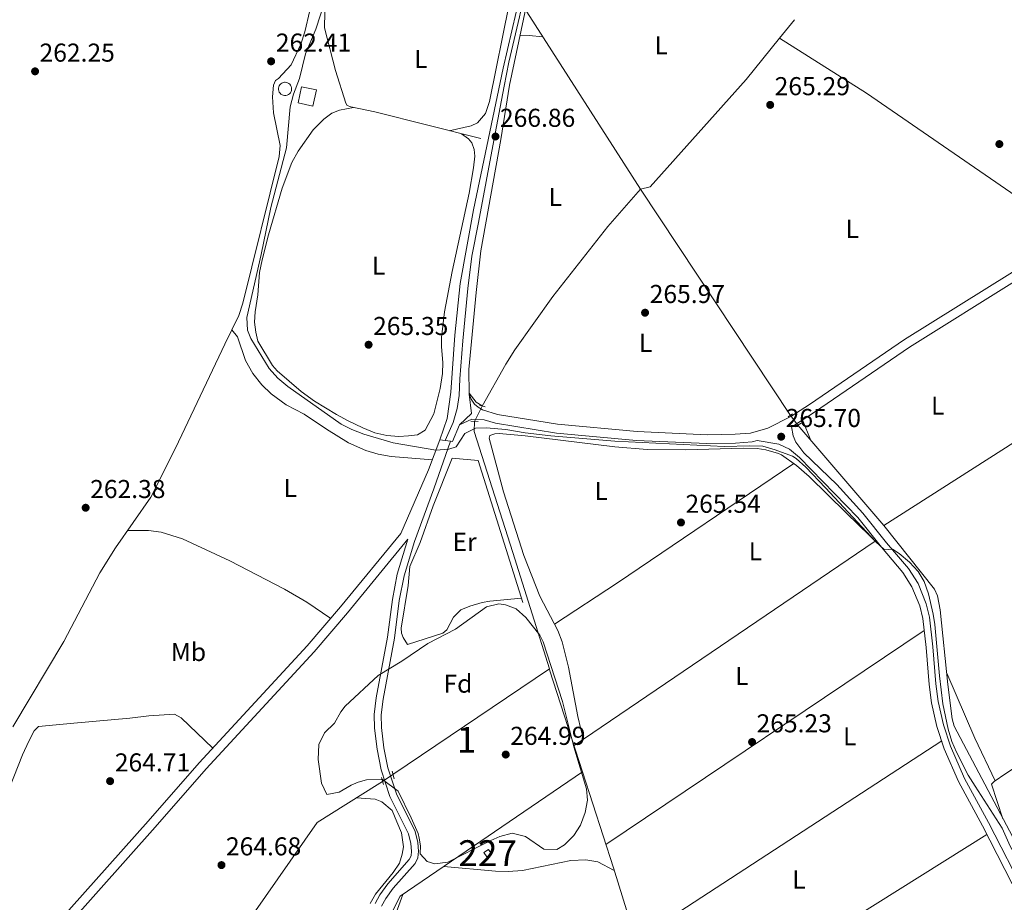
# Model space of a CAD drawing. Extents: x 608450 to 615405, y 669328 to 674068.
# Drawn here: x 609157 to 609538, y 671245 to 671586 of the extents above; entities that cross this region are included whole.
import ezdxf
from ezdxf.enums import TextEntityAlignment as Align

# ---------------------------------------------------------------- set-up
doc = ezdxf.new("R2010")
doc.units = 0
doc.header["$MEASUREMENT"] = 0
for name, pattern in [('DGN Style 2', [82.83073, 49.698438, -33.132292]), ('DGN Style 3', [115.963022, 82.83073, -33.132292]), ('DGN Style 4', [132.61199872999998, 66.264584, -33.132292, 0.08283073, -33.132292]), ('DGN Style 5', [57.981511, 24.849219, -33.132292])]:
    doc.linetypes.add(name, pattern=pattern)
for name, color, linetype in [('Nivel 13', 7, 'Continuous'), ('Nivel 15', 7, 'Continuous'), ('Nivel 16', 7, 'Continuous'), ('Nivel 21', 7, 'Continuous'), ('Nivel 22', 7, 'Continuous'), ('Nivel 23', 7, 'Continuous'), ('Nivel 35', 7, 'Continuous'), ('Nivel 36', 7, 'Continuous'), ('Nivel 37', 7, 'Continuous'), ('Nivel 41', 7, 'Continuous'), ('Nivel 48', 7, 'Continuous'), ('Nivel 5', 7, 'Continuous'), ('Nivel 52', 7, 'Continuous'), ('Nivel 54', 7, 'Continuous'), ('Nivel 57', 7, 'Continuous'), ('Nivel 7', 7, 'Continuous')]:
    doc.layers.add(name, color=color, linetype=linetype)
doc.styles.add('Style-arial', font='arial.shx', dxfattribs={"bigfont": 'arialbig.shx'})
doc.styles.add('Style-arialn', font='arialn.shx', dxfattribs={"bigfont": 'arialnbig.shx'})

# ---------------------------------------------------------------- blocks, each defined once
blk = doc.blocks.new('5PATER')
at = {"layer": 'Nivel 7', "linetype": 'Continuous', "lineweight": 0}
h = blk.add_hatch(color=53, dxfattribs=at)
edge = h.paths.add_edge_path()
edge.add_ellipse((0, 0), major_axis=(-1.095731442945027, -1.110710700472634), ratio=0.9994222409660316, start_angle=0, end_angle=360)

msp = doc.modelspace()

# ---------------------------------------------------------------- linework, layer by layer
at = {"layer": 'Nivel 13', "color": 4, "linetype": 'Continuous', "lineweight": 0, "extrusion": (-0.004078949794337249, 0.006370599873197619, 0.9999713884036038), "elevation": 2057.922809947235, "flags": 128}
msp.add_lwpolyline([(609393.4538095898, 671521.2616271419), (609349.471658709, 671589.9520210403)], dxfattribs=at)
at = {"layer": 'Nivel 13', "color": 4, "linetype": 'Continuous', "lineweight": 0, "extrusion": (0.01046529566846849, 0.01293110120807673, 0.9998616225298969), "elevation": 15327.48442408769, "flags": 128}
msp.add_lwpolyline([(609415.0728527145, 671437.1537319897), (609420.8971455684, 671444.349333615)], dxfattribs=at)
at = {"layer": 'Nivel 13', "color": 4, "linetype": 'Continuous', "lineweight": 0, "extrusion": (0.0439068579050023, 0.06379880134184439, 0.9969964397008918), "elevation": 69869.41602952532, "flags": 128}
msp.add_lwpolyline([(-121312.3371854064, -896019.584473952), (-121352.0894864098, -896021.1984726873), (-121446.6875531396, -896021.1984726873)], dxfattribs=at)
at = {"layer": 'Nivel 13', "color": 4, "linetype": 'Continuous', "lineweight": 0, "elevation": 265.642, "flags": 128}
msp.add_lwpolyline([(609397.44, 671520.7450000001), (609455.4839999999, 671433.223)], dxfattribs=at)
at = {"layer": 'Nivel 13', "color": 4, "linetype": 'Continuous', "lineweight": 0, "extrusion": (0.01174196667118439, -0.01555156961161873, 0.9998101194233373), "elevation": -3018.961457566174, "flags": 128}
msp.add_lwpolyline([(609446.467463641, 671424.8218092988), (609514.9952059446, 671468.5340955555), (609630.588348516, 671544.2522523771)], dxfattribs=at)
at = {"layer": 'Nivel 13', "color": 4, "linetype": 'Continuous', "lineweight": 0, "extrusion": (0.01805505974705284, 0.008910974676620956, 0.9997972841270589), "elevation": 17252.73407855511, "flags": 128}
msp.add_lwpolyline([(332359.4506217339, -843502.5692073444), (332311.0512442561, -843514.9361538452), (332309.9139087341, -843515.1844861042)], dxfattribs=at)
at = {"layer": 'Nivel 13', "color": 4, "linetype": 'Continuous', "lineweight": 0, "extrusion": (-0.003222526478431444, -0.002171229915243623, 0.9999924505133783), "elevation": -3155.914395719977, "flags": 128}
msp.add_lwpolyline([(609359.8332100413, 671329.7851907623), (609299.2196095674, 671288.9460944994)], dxfattribs=at)
at = {"layer": 'Nivel 13', "color": 4, "linetype": 'Continuous', "lineweight": 0, "extrusion": (-0.3895233128208258, -0.1270206779331937, 0.912215619328282), "elevation": -322392.0956893452, "flags": 128}
msp.add_lwpolyline([(-449339.4205904532, 718450.0458279517), (-449338.7001646175, 718450.0385057079), (-449297.5242213542, 718449.8798570868)], dxfattribs=at)
at = {"layer": 'Nivel 13', "color": 4, "linetype": 'Continuous', "lineweight": 0, "extrusion": (-0.001574482684059105, -0.005442461042677311, 0.9999839501822401), "elevation": -4347.624467113498, "flags": 128}
msp.add_lwpolyline([(609374.6494186942, 671281.4561034776), (609304.0739188835, 671233.3383908398), (609296.5387833687, 671218.6141727697)], dxfattribs=at)
at = {"layer": 'Nivel 13', "color": 4, "linetype": 'Continuous', "lineweight": 0}
for points in [[(609335.5390000001, 671540.3600000001, 266.39), (609294.6000000001, 671550.729, 265.522), (609285.2820000001, 671552.6470000001, 265.522), (609283.878, 671553.179, 265.894), (609283.3700000001, 671554.0660000001, 265.894), (609279.354, 671566.6950000001, 265.184), (609275.087, 671583.2520000001, 264.754), (609275.2250000001, 671589.369, 264.777), (609276.467, 671604.318, 264.974), (609275.6610000001, 671631.5530000001, 264.555), (609276.4010000001, 671637.8829999999, 264.555), (609276.844, 671649.0150000001, 264.555), (609277.7139999999, 671653.9439999999, 264.555), (609279.3470000001, 671658.088, 264.555)], [(609397.44, 671520.7450000001, 265.642), (609401.1540000001, 671521.666, 265.518), (609438.3049999999, 671563.247, 265.518), (609451.229, 671579.216, 265.175)], [(609336.1640000001, 671436.854, 265.642), (609345.2720000001, 671453.0279999999, 265.642), (609348.774, 671458.619, 265.642), (609363.4909999999, 671479.243, 265.642), (609384.818, 671506.2949999999, 265.518), (609397.44, 671520.7450000001, 265.642)], [(609362.142, 671335.0549999999, 265.396), (609347.9269999999, 671380.1200000001, 265.641), (609332.977, 671426.962, 265.393), (609333.111, 671430.9140000001, 265.393)], [(609491.615, 671390.574, 265.636), (609511.284, 671365.915, 265.517), (609512.4750000001, 671363.405, 265.517), (609513.483, 671357.9280000001, 265.517), (609516.413, 671329.0220000001, 265.331), (609518.0530000001, 671315.692, 265.083), (609518.8130000001, 671312.936, 265.021), (609543.8729999999, 671265.4920000001, 265.021), (609563.435, 671229.8570000001, 265.021), (609581.435, 671195.979, 265.021)], [(609374.987, 671295.176, 265.328), (609386.9280000001, 671258.118, 265.268), (609405.98, 671196.7239999999, 264.958), (609421.993, 671146.453, 264.896)], [(609297.538, 671291.5279999999, 265.094), (609295.5090000001, 671290.1610000001, 265.085), (609272.2849999999, 671275.5460000001, 265.085), (609241.8090000001, 671232.0260000001, 265.085), (609176.496, 671139.244, 264.465), (609146.946, 671095.98, 264.341), (609135.371, 671083.726, 264.031), (609120.5789999999, 671065.794, 264.031), (609112.7409999999, 671053.791, 264.031)]]:
    msp.add_polyline3d(points, dxfattribs=at)
msp.add_polyline3d([(609259.773, 671562.185, 263.162), (609260.28, 671562.1340000001, 263.355), (609260.767, 671561.9839999999, 263.554), (609261.2139999999, 671561.7390000001, 263.751), (609261.604, 671561.4110000001, 263.94), (609261.9199999999, 671561.0109999999, 264.111), (609262.1510000001, 671560.557, 264.26), (609262.287, 671560.0660000001, 264.378), (609262.3230000001, 671559.557, 264.463), (609262.257, 671559.0519999999, 264.51), (609262.092, 671558.5700000001, 264.518), (609261.834, 671558.1300000001, 264.665), (609261.494, 671557.75, 264.604), (609261.0860000001, 671557.446, 264.507), (609260.6240000001, 671557.2280000001, 264.394), (609260.129, 671557.1070000001, 264.273), (609259.6200000001, 671557.0860000001, 264.14), (609259.1170000001, 671557.1669999999, 264.008), (609258.6399999999, 671557.3470000001, 263.881), (609258.2080000001, 671557.618, 263.764), (609257.8389999999, 671557.969, 263.661), (609257.5460000001, 671558.3859999999, 263.576), (609257.3430000001, 671558.854, 263.513), (609257.236, 671559.352, 263.473), (609257.2309999999, 671559.862, 263.46), (609257.327, 671560.362, 263.397), (609257.521, 671560.834, 263.218), (609257.804, 671561.257, 263.067), (609258.166, 671561.6159999999, 262.949), (609258.592, 671561.896, 262.867), (609259.0660000001, 671562.085, 262.918), (609259.567, 671562.1769999999, 263.088)], close=True, dxfattribs=at)
msp.add_3dface([(609264.8360000001, 671554.2450000001, 265.138), (609266.2150000001, 671560.48, 265.086), (609271.946, 671559.213, 265.304), (609270.567, 671552.9780000001, 265.408)], dxfattribs=at)
at = {"layer": 'Nivel 15', "color": 1, "linetype": 'Continuous', "lineweight": 0, "extrusion": (-0.02415085179796052, -0.0151132255689462, 0.9995940810000504), "elevation": -24593.90924938747, "flags": 128}
msp.add_lwpolyline([(-245790.9411367085, 872277.897123036), (-245790.9411821641, 872280.0733344224), (-245788.8732319714, 872280.0733344224), (-245788.8731865156, 872277.897123036), (-245790.9411367085, 872277.897123036)], dxfattribs=at)
at = {"layer": 'Nivel 16', "color": 1, "linetype": 'Continuous', "lineweight": 13}
msp.add_polyline3d([(609307.139, 671344.4610000001, 265.606), (609305.486, 671347.2620000001, 265.854), (609304.854, 671348.881, 265.854), (609304.709, 671350.908, 265.854), (609307.4380000001, 671367.4099999999, 265.73), (609308.048, 671374.6640000001, 265.73), (609312.101, 671384.02, 265.73), (609317.152, 671398.267, 265.668), (609324.4510000001, 671416.6470000001, 265.668), (609334.615, 671415.756, 265.481), (609351.8899999999, 671360.845, 266.536)], dxfattribs=at)
at = {"layer": 'Nivel 21', "color": 1, "linetype": 'DGN Style 2', "lineweight": 0, "flags": 128}
for points, elevation in [([(609335.0700000001, 671437.172), (609337.2690000001, 671436.5320000001)], 265.942), ([(609331.7790000001, 671431.007), (609334.6140000001, 671430.81)], 265.756), ([(609457.3219999999, 671428.747), (609459.632, 671430.2)], 265.89), ([(609301.202, 671295.487), (609301.976, 671292.477)], 265.092), ([(609297.899, 671290.307), (609297.075, 671293.092)], 265.092)]:
    msp.add_lwpolyline(points, dxfattribs=dict(at, elevation=elevation))
at = {"layer": 'Nivel 21', "color": 1, "linetype": 'DGN Style 2', "lineweight": 0, "extrusion": (0.04876430876512233, 0.03225181916062451, 0.9982894682162536), "elevation": 51640.23628541367, "flags": 128}
msp.add_lwpolyline([(223825.6137806157, -877206.9679405703), (223825.6137806159, -877209.0888733838)], dxfattribs=at)
at = {"layer": 'Nivel 21', "color": 7, "linetype": 'Continuous', "lineweight": 13}
msp.add_polyline3d([(609350.8999999999, 671596.655, 265.958), (609344.2380000001, 671567.6300000001, 266.702), (609332.8189999999, 671512.79, 266.702), (609327.5519999999, 671484.301, 266.578), (609325.523, 671464.2890000001, 266.206), (609323.9650000001, 671442.217, 265.585), (609322.507, 671431.9569999999, 265.213), (609319.6610000001, 671423.756, 264.965), (609323.7949999999, 671423.185, 265.068), (609324.6359999999, 671423.0689999999, 265.089), (609327.2720000001, 671429.578, 265.337), (609331.946, 671434.0009999999, 265.678), (609331.131, 671441.402, 265.678), (609330.946, 671451.0090000001, 265.802), (609333.7490000001, 671480.7849999999, 266.422), (609335.6429999999, 671496.8700000001, 266.422), (609343.344, 671540, 266.794), (609346.685, 671561.1030000001, 266.794), (609353.869, 671595.31, 265.982)], dxfattribs=at)
at = {"layer": 'Nivel 21', "color": 7, "linetype": 'DGN Style 3', "lineweight": 0}
for points in [[(609621.2490000001, 671553.4369999999, 265.305), (609623.996, 671549.8729999999, 265.554), (609624.881, 671546.818, 265.554), (609624.831, 671544.9839999999, 265.554), (609624.3759999999, 671543.1259999999, 265.43), (609623.683, 671541.8659999999, 265.43), (609622.1370000001, 671540.405, 265.43), (609605.6200000001, 671530.061, 265.43), (609541.4380000001, 671488.639, 265.181), (609499.699, 671462.5760000001, 265.306), (609462.898, 671437.402, 265.802), (609455.6780000001, 671432.7720000001, 265.678), (609446.6680000001, 671428.2960000001, 265.802), (609440.057, 671426.3970000001, 265.802), (609434.0260000001, 671425.956, 265.802), (609423.1980000001, 671425.754, 265.678), (609396.155, 671427.031, 265.554), (609365.311, 671429.825, 265.678), (609342.0989999999, 671433.557, 265.678), (609336.193, 671435.413, 265.678), (609334.51, 671436.3870000001, 265.678), (609333.1200000001, 671437.581, 265.678), (609331.845, 671439.443, 265.678), (609331.131, 671441.402, 265.678)], [(609455.8430000001, 671428.969, 265.802), (609456.592, 671425.264, 265.725), (609457.5889999999, 671422.808, 265.698), (609460.7150000001, 671418.69, 265.666), (609473.385, 671406.3999999999, 265.442), (609483.514, 671395.358, 265.232), (609492.733, 671383.8489999999, 265.232), (609501.1370000001, 671373.9950000001, 264.984), (609504.8759999999, 671368.075, 264.938), (609508.0560000001, 671360.237, 264.919), (609509.288, 671355.0460000001, 264.922), (609510.676, 671343.6259999999, 264.984), (609511.7350000001, 671329.2990000001, 264.798), (609512.69, 671322.4269999999, 264.789), (609514.7280000001, 671313.473, 264.829), (609517.4650000001, 671305.1130000001, 264.807), (609522.8840000001, 671292.673, 264.736), (609532.1130000001, 671275.5830000001, 264.736), (609548.2490000001, 671244.1140000001, 264.733)], [(609323.7949999999, 671423.185, 265.068), (609317.399, 671404.8219999999, 264.467), (609309.8970000001, 671384.3870000001, 264.695), (609305.8589999999, 671371.132, 264.695), (609304.006, 671361.5630000001, 264.819), (609302.128, 671347.004, 265.316), (609297.74, 671323.3970000001, 264.866), (609296.977, 671317.351, 264.943), (609297.102, 671312.3600000001, 265.039), (609298.0430000001, 671304.4780000001, 265.068), (609299.622, 671296.733, 265.068), (609302.895, 671286.6769999999, 265.068), (609310.1570000001, 671272.1400000001, 265.068), (609311.1570000001, 671267.9210000001, 265.068), (609311.399, 671264.5249999999, 265.068), (609311.1869999999, 671261.969, 265.068), (609310.1399999999, 671259.773, 265.068), (609301.669, 671250.2380000001, 265.068), (609298.7649999999, 671246.196, 265.068), (609297.179, 671243.217, 265.068)], [(609307.3589999999, 671385.2380000001, 264.695), (609284.031, 671356.837, 265.114), (609271.0460000001, 671341.6240000001, 265.174), (609229.2050000001, 671296.3640000001, 265.191), (609209.48, 671273.7590000001, 265.068), (609169.139, 671228.581, 265.067)]]:
    msp.add_polyline3d(points, dxfattribs=at)
at = {"layer": 'Nivel 21', "color": 7, "linetype": 'Continuous', "lineweight": 0}
for points in [[(609831.098, 671231.6070000001, 265.107), (609821.1680000001, 671299.7679999999, 265.285), (609815.281, 671304.9070000001, 265.285), (609810.533, 671311.713, 265.349), (609796.8289999999, 671334.48, 265.285), (609784.723, 671353.0430000001, 265.285), (609741.315, 671417.7960000001, 265.285), (609726.824, 671438.183, 265.285), (609703.007, 671474.3829999999, 265.311), (609694.4510000001, 671486.6070000001, 265.398), (609676.6669999999, 671510.355, 265.409), (609672.977, 671514.639, 265.394), (609660.8470000001, 671525.6340000001, 265.161), (609656.9510000001, 671528.3500000001, 265.161), (609635.1910000001, 671541.517, 265.16), (609629.3430000001, 671540.8030000001, 265.305), (609626.024, 671539.192, 265.554), (609617.9880000001, 671533.702, 265.43), (609607.486, 671527.125, 265.43), (609543.3019999999, 671485.7010000001, 265.181), (609501.6030000001, 671459.663, 265.306), (609464.8189999999, 671434.5009999999, 265.802), (609457.396, 671429.74, 265.678), (609455.8430000001, 671428.969, 265.802)], [(609544.165, 671246.274, 264.736), (609529.7990000001, 671274.3670000001, 264.736), (609520.5320000001, 671291.5290000001, 264.736), (609515.02, 671304.183, 264.807), (609512.2069999999, 671312.7749999999, 264.829), (609510.1170000001, 671321.9569999999, 264.789), (609509.135, 671329.023, 264.798), (609508.074, 671343.372, 264.984), (609506.7110000001, 671354.5860000001, 264.922), (609505.5590000001, 671359.44, 264.919), (609502.5419999999, 671366.8770000001, 264.938), (609499.027, 671372.442, 264.984), (609490.719, 671382.1840000001, 265.232), (609481.551, 671393.628, 265.232), (609459.0279999999, 671416.8829999999, 265.666), (609455.1699999999, 671420.169, 265.698), (609451.038, 671422.095, 265.728), (609442.5430000001, 671423.4909999999, 265.802), (609440.6699999999, 671422.953, 265.802), (609434.185, 671422.479, 265.802), (609423.148, 671422.273, 265.678), (609395.915, 671423.5590000001, 265.554), (609364.8770000001, 671426.371, 265.678), (609341.297, 671430.162, 265.678), (609336.919, 671431.537, 265.678), (609332.074, 671431.7220000001, 265.678), (609327.2720000001, 671429.578, 265.337)], [(609319.6610000001, 671423.756, 264.965), (609315.3899999999, 671412.166, 264.943), (609304.6159999999, 671387.49, 264.695), (609281.3090000001, 671359.115, 265.114), (609268.392, 671343.9809999999, 265.174), (609226.564, 671298.7350000001, 265.191), (609206.8189999999, 671276.1070000001, 265.068), (609166.4680000001, 671230.9180000001, 265.067)], [(609307.3589999999, 671385.2380000001, 264.695), (609303.2579999999, 671371.7779999999, 264.695), (609301.362, 671361.9880000001, 264.819), (609299.483, 671347.4199999999, 265.316), (609295.094, 671323.8090000001, 264.866), (609294.2960000001, 671317.4850000001, 264.943), (609294.429, 671312.1669999999, 265.039), (609295.398, 671304.051, 265.068), (609297.03, 671296.0490000001, 265.068), (609300.412, 671285.659, 265.068), (609307.6240000001, 671271.2209999999, 265.068), (609308.503, 671267.514, 265.068), (609308.7150000001, 671264.54, 265.068), (609308.56, 671262.6780000001, 265.068), (609307.8870000001, 671261.2660000001, 265.068), (609299.5760000001, 671251.9110000001, 265.068), (609296.487, 671247.611, 265.068), (609294.69, 671244.237, 265.068)]]:
    msp.add_polyline3d(points, dxfattribs=at)
at = {"layer": 'Nivel 22', "color": 4, "linetype": 'DGN Style 5', "lineweight": 0, "extrusion": (-0.01703125818409621, -0.03313648005683967, 0.9993057139504955), "elevation": -32361.35788352372, "flags": 128}
msp.add_lwpolyline([(235011.467770152, 875123.0957789752), (235011.4677701519, 875116.4124856256)], dxfattribs=at)
at = {"layer": 'Nivel 22', "color": 4, "linetype": 'DGN Style 5', "lineweight": 0, "extrusion": (-0.03131968295076785, 0.04119019400843131, 0.9986603253245877), "elevation": 8833.798313729425, "flags": 128}
msp.add_lwpolyline([(-891537.0105711054, -165350.4408807141), (-891537.0105711054, -165355.2336057217)], dxfattribs=at)
at = {"layer": 'Nivel 22', "color": 4, "linetype": 'DGN Style 5', "lineweight": 0, "extrusion": (-0.003102672601085888, -0.002089697807997711, 0.9999930032684237), "elevation": -3028.155066442283, "flags": 128}
msp.add_lwpolyline([(609299.4187935446, 671289.3537781651), (609295.4277569065, 671286.6657722963)], dxfattribs=at)
at = {"layer": 'Nivel 23', "color": 7, "linetype": 'DGN Style 4', "lineweight": 0}
msp.add_polyline3d([(609364.027, 671659.412, 265.086), (609361.878, 671647.8900000001, 265.168), (609359.3489999999, 671635.854, 265.529), (609355.834, 671616.284, 265.374), (609352.618, 671596.9240000001, 265.942), (609350.55, 671587.5719999999, 266.179), (609346.4199999999, 671569.98, 266.618), (609344.6570000001, 671560.7039999999, 266.747), (609340.611, 671539.6810000001, 266.805), (609334.7209999999, 671507.8589999999, 266.589), (609332.048, 671494.881, 266.531), (609330.592, 671482.3090000001, 266.496), (609328.6769999999, 671462.071, 266.096), (609327.4510000001, 671447.344, 265.714), (609327.2209999999, 671440.905, 265.626), (609326.4539999999, 671435.922, 265.446), (609324.845, 671430.479, 265.267), (609321.7280000001, 671423.47, 265.016)], dxfattribs=at)
at = {"layer": 'Nivel 35', "color": 92, "linetype": 'DGN Style 3', "lineweight": 0}
msp.add_polyline3d([(609276.0120000001, 671286.4780000001, 267.56), (609273.881, 671290.8640000001, 267.536), (609272.6059999999, 671299.976, 267.684), (609272.889, 671305.7930000001, 267.684), (609275.05, 671310.3, 267.684), (609278.9369999999, 671314.0719999999, 267.684), (609281.415, 671318.446, 267.684), (609283.0449999999, 671320.665, 267.684), (609295.815, 671332.477, 267.808), (609305.0689999999, 671338.0360000001, 268.057), (609315.064, 671344.908, 268.305), (609325.7479999999, 671350.395, 268.305), (609337.7280000001, 671359.058, 268.181), (609342.628, 671360.2250000001, 268.181), (609345.21, 671359.9369999999, 268.181), (609349.219, 671358.331, 268.181), (609353.006, 671354.993, 268.25), (609358.4299999999, 671348.118, 268.221), (609359.7069999999, 671345.588, 268.181), (609367.271, 671322.4010000001, 268.181), (609371.612, 671304.936, 268.181), (609376.4990000001, 671288.621, 268.181), (609376.9450000001, 671284.3200000001, 268.181), (609376.0519999999, 671279.462, 268.233), (609374.1329999999, 671274.595, 268.305), (609371.611, 671270.585, 268.305), (609368.014, 671266.976, 268.23), (609365.048, 671265.1270000001, 268.181), (609360.0090000001, 671265.301, 268.173), (609352.953, 671270.2479999999, 268.305), (609347.747, 671271.4310000001, 268.429), (609342.9569999999, 671270.155, 268.655), (609339.5050000001, 671268.6769999999, 268.801), (609322.781, 671260.2050000001, 269.049), (609317.8189999999, 671259.557, 269.049), (609314.7749999999, 671260.4920000001, 269.049), (609312.065, 671263.4240000001, 268.964), (609312.176, 671266.548, 268.925), (609311.6880000001, 671269.5730000001, 268.801), (609311.267, 671271.395, 268.809), (609308.571, 671277.477, 268.718), (609303.5419999999, 671287.7220000001, 268.553), (609297.4650000001, 671292.2779999999, 268.677), (609291.365, 671292.1769999999, 268.801), (609288.057, 671291.2779999999, 268.801), (609285.4280000001, 671290.0619999999, 268.801), (609280.75, 671287.314, 268.213), (609276.0120000001, 671286.4780000001, 267.56)], dxfattribs=at)
at = {"layer": 'Nivel 36', "color": 92, "linetype": 'Continuous', "lineweight": 0, "extrusion": (0.02461756657125166, -0.8791639863614336, 0.4758830323736949), "elevation": -575301.6530329143, "flags": 128}
msp.add_lwpolyline([(627909.5757012703, 311586.0855728815), (627913.1841150492, 311586.0855728815), (627918.4975838405, 311584.6882016333)], dxfattribs=at)
at = {"layer": 'Nivel 36', "color": 92, "linetype": 'Continuous', "lineweight": 0, "extrusion": (0.1316098224696448, 0.1268049257723489, 0.9831578537698704), "elevation": 165597.2881456427, "flags": 128}
msp.add_lwpolyline([(60740.66015536408, -889385.2650462086), (60743.40665249014, -889384.5865548411), (60747.65246373415, -889385.0680648438)], dxfattribs=at)
at = {"layer": 'Nivel 36', "color": 92, "linetype": 'Continuous', "lineweight": 0, "extrusion": (-0.004055557786118056, 0.01001215828447895, 0.999941652866571), "elevation": 4516.486221026447, "flags": 128}
msp.add_lwpolyline([(609459.4754775122, 671411.978349183), (609456.2431269086, 671419.9577491337)], dxfattribs=at)
at = {"layer": 'Nivel 36', "color": 92, "linetype": 'Continuous', "lineweight": 0, "extrusion": (-0.1244994937218552, 0.1946149058611039, 0.9729465116231598), "elevation": 55047.79681678797, "flags": 128}
msp.add_lwpolyline([(-875098.2234650713, -230676.2963569028), (-875127.4549813755, -230676.5690481871), (-875209.8115574415, -230678.7592353288)], dxfattribs=at)
at = {"layer": 'Nivel 36', "color": 92, "linetype": 'Continuous', "lineweight": 0, "extrusion": (-0.0002466384241059105, -0.0001673530248984566, 0.9999999555812256), "elevation": 2.467519571566868, "flags": 128}
msp.add_lwpolyline([(609488.3238581899, 671384.5908146931), (609371.7198513777, 671305.470813585)], dxfattribs=at)
at = {"layer": 'Nivel 36', "color": 92, "linetype": 'Continuous', "lineweight": 0, "extrusion": (0.0009164820803763349, 0.0006161464660552508, 0.9999993902118786), "elevation": 1237.199240122744, "flags": 128}
msp.add_lwpolyline([(609383.5311074927, 671266.4761226897), (609506.7732060379, 671349.3311384171)], dxfattribs=at)
at = {"layer": 'Nivel 36', "color": 92, "linetype": 'Continuous', "lineweight": 0, "extrusion": (-0.1557342333196853, -0.07789429446413319, 0.9847229699068998), "elevation": -146954.0569624468, "flags": 128}
msp.add_lwpolyline([(-327711.3442279471, 832571.3112631436), (-327729.6647329107, 832571.6558366127), (-327756.9767471458, 832573.2179030059)], dxfattribs=at)
at = {"layer": 'Nivel 36', "color": 92, "linetype": 'Continuous', "lineweight": 0, "extrusion": (0.0004329601555444894, 0.0002818976112816312, 0.9999998665396114), "elevation": 717.9491489424215, "flags": 128}
msp.add_lwpolyline([(609513.8642180043, 671307.0112849802), (609395.4541974964, 671229.9152819167)], dxfattribs=at)
at = {"layer": 'Nivel 36', "color": 92, "linetype": 'Continuous', "lineweight": 0, "extrusion": (0.008504071388287179, 0.02333399891409612, 0.9996915550631105), "elevation": 21108.92986128289, "flags": 128}
msp.add_lwpolyline([(-342624.1747989141, -839019.7356777433), (-342624.174798914, -839040.9151636907)], dxfattribs=at)
at = {"layer": 'Nivel 36', "color": 92, "linetype": 'Continuous', "lineweight": 0}
for points in [[(609346.037, 671600.0179999999, 265.312), (609346.7280000001, 671594.967, 266.552), (609346.5179999999, 671592.3600000001, 266.676), (609338.912, 671554.783, 266.056), (609337.3459999999, 671550.064, 266.18), (609334.288, 671546.533, 266.8), (609331.811, 671545.325, 266.8), (609323.348, 671543.4469999999, 266.131)], [(609154.392, 671312.6329999999, 263.289), (609174.1810000001, 671345.6429999999, 262.772), (609188.05, 671372.2620000001, 262.475), (609194.176, 671381.925, 262.51), (609207.767, 671401.53, 262.946), (609217.3600000001, 671420.4709999999, 262.909), (609225.7490000001, 671438.229, 262.832), (609236.4650000001, 671460.811, 263.315), (609241.869, 671471.909, 263.204), (609243.433, 671476.6570000001, 263.204), (609257.487, 671533.4990000001, 263.328), (609257.865, 671537.642, 263.328), (609255.2690000001, 671550.3200000001, 263.08), (609254.9680000001, 671556.5630000001, 262.956), (609255.3770000001, 671561.064, 262.956), (609256.142, 671562.837, 262.956), (609257.2849999999, 671563.642, 262.049), (609262.165, 671568.9169999999, 262.297), (609265.862, 671576.9569999999, 262.259), (609267.4169999999, 671581.7080000001, 262.259), (609269.3389999999, 671589.987, 262.367)], [(609328.1399999999, 671542.233, 266.233), (609330.7930000001, 671540.2949999999, 266.481), (609332.054, 671538.6869999999, 266.481), (609332.96, 671536.1429999999, 266.481), (609333.3090000001, 671533.567, 266.233), (609332.7990000001, 671529.06, 266.357), (609331.125, 671519.1980000001, 266.278), (609324.436, 671488.902, 265.944), (609321.48, 671473.361, 265.86), (609320.3940000001, 671463.4040000001, 265.524), (609320.3090000001, 671459.8090000001, 265.364), (609320.8600000001, 671453.632, 264.992), (609320.7420000001, 671449.4010000001, 265.116), (609319.895, 671443.6540000001, 265.24), (609317.3929999999, 671433.844, 265.364), (609314.0860000001, 671427.5, 265.488), (609311.131, 671425.757, 265.488), (609307.5970000001, 671425.2520000001, 265.612), (609303.8910000001, 671425.095, 265.488), (609299.19, 671425.4410000001, 265.488), (609294.55, 671426.503, 265.612), (609289.9099999999, 671428.3659999999, 265.505), (609284.2220000001, 671431.125, 265.51), (609279.703, 671433.5050000001, 265.612), (609271.169, 671438.683, 266.195), (609265.9839999999, 671442.443, 266.274), (609256.702, 671450.4450000001, 266.148), (609254.916, 671452.568, 266.108), (609249.1969999999, 671461.966, 266.233), (609248.439, 671465.4850000001, 266.357), (609248.0190000001, 671469.3289999999, 266.233), (609248.2, 671473.3600000001, 266.233), (609249.21, 671479.8289999999, 266.233), (609249.942, 671488.521, 266.233), (609250.905, 671493.429, 266.233), (609253.3970000001, 671503.1059999999, 266.233), (609258.7069999999, 671521.19, 266.191), (609262.406, 671531.104, 266.108), (609264.818, 671535.486, 266.057), (609270.6170000001, 671543.729, 265.764), (609274.7919999999, 671547.933, 265.736), (609277.868, 671550.244, 265.736), (609280.908, 671551.382, 265.736), (609286.324, 671552.432, 265.522)], [(609316.831, 671416.078, 264.95), (609300.831, 671417.301, 263.648), (609295.9040000001, 671418.254, 263.558), (609291.0700000001, 671419.673, 263.598), (609284.2990000001, 671422.6440000001, 263.709), (609275.774, 671427.871, 263.832), (609267.139, 671433.6880000001, 263.833), (609260.163, 671437.3670000001, 263.833), (609254.3800000001, 671441.571, 263.833), (609250.7849999999, 671445.038, 263.833), (609247.307, 671449.3770000001, 263.833), (609244.4920000001, 671454.5, 263.833), (609241.3859999999, 671463.587, 263.213), (609239.145, 671466.314, 263.259)], [(609375.3559999999, 671307.96, 265.108), (609374.2949999999, 671311.7679999999, 265.108), (609373.108, 671316.6200000001, 265.108), (609369.48, 671335.733, 265.108), (609367.1429999999, 671345.5050000001, 265.219), (609365.3759999999, 671349.878, 265.294), (609358.496, 671363.29, 265.356), (609352.219, 671378.9310000001, 265.349), (609344.361, 671403.577, 265.274), (609338.825, 671424.369, 265.232), (609339.0800000001, 671425.496, 265.17), (609340.9539999999, 671426.111, 265.108), (609342.632, 671426.237, 265.108), (609352.7220000001, 671425.325, 265.108), (609387.45, 671421.0530000001, 265.108), (609400.024, 671420.067, 265.103), (609415.0249999999, 671419.8740000001, 265.057), (609437.128, 671420.5800000001, 264.922), (609442.548, 671420.345, 264.798), (609445.9780000001, 671419.8700000001, 264.798), (609450.798, 671418.5249999999, 264.742), (609452.0689999999, 671417.8900000001, 264.736), (609457.798, 671413.855, 264.736), (609462.781, 671409.524, 264.798), (609477.0989999999, 671395.557, 264.77), (609490.719, 671382.1840000001, 265.232)], [(609537.756, 671277.0719999999, 265.179), (609533.3119999999, 671290.412, 265.222), (609534.3030000001, 671291.4539999999, 265.222), (609538.868, 671294.5419999999, 265.284), (609588.334, 671327.19, 265.284), (609590.8899999999, 671328.129, 265.284), (609593.5830000001, 671327.74, 265.346), (609598.807, 671328.7339999999, 265.408), (609600.6440000001, 671330.014, 265.408), (609605.5430000001, 671334.52, 265.408), (609617.791, 671343.182, 265.296), (609642.743, 671359.608, 265.035), (609695.8090000001, 671395.5449999999, 264.973), (609729.8770000001, 671419.7890000001, 264.849), (609735.9280000001, 671422.8559999999, 264.699), (609737.524, 671423.128, 265.285)], [(609198.8389999999, 671388.6510000001, 262.659), (609206.8759999999, 671388.6969999999, 262.783), (609211.8130000001, 671388.023, 263.038), (609220.091, 671385.369, 263.279), (609238.4310000001, 671376.8840000001, 263.899), (609259.608, 671365.913, 264.023), (609268.2390000001, 671360.875, 264.386), (609277.4909999999, 671354.6410000001, 265.131)], [(609307.139, 671344.4610000001, 265.233), (609320.8200000001, 671348.8870000001, 264.797), (609322.429, 671350.25, 264.859), (609325.048, 671355.1359999999, 265.232), (609327.882, 671357.9040000001, 265.232), (609331.297, 671359.3999999999, 265.232), (609336.1140000001, 671360.807, 265.232), (609339.044, 671361.331, 265.232), (609351.3759999999, 671362.4780000001, 265.294)], [(609153.0419999999, 671289.091, 264.84), (609158.125, 671301.845, 264.591), (609160.5260000001, 671307.119, 264.591), (609162.5889999999, 671311.1540000001, 264.591), (609164.2760000001, 671312.827, 264.591), (609177.9439999999, 671314.104, 264.964), (609199.72, 671315.9909999999, 264.964), (609207.048, 671316.912, 264.964), (609217.0349999999, 671317.5760000001, 264.964), (609219.6100000001, 671316.1429999999, 265.088), (609231.8389999999, 671304.4410000001, 265.188)], [(609287.5020000001, 671285.122, 264.835), (609294.663, 671284.625, 264.651), (609297.284, 671283.581, 264.651), (609301.206, 671280.2180000001, 264.651), (609303.074, 671275.9199999999, 264.651), (609304.835, 671271.615, 264.651), (609305.7039999999, 671266.2420000001, 264.651), (609305.1710000001, 671263.2860000001, 264.713), (609304.0619999999, 671259.8200000001, 264.775), (609301.591, 671256.246, 264.775), (609294.872, 671247.9169999999, 264.713), (609292.787, 671244.2690000001, 264.775)], [(609407.024, 671193.4469999999, 264.685), (609421.4850000001, 671201.165, 264.684), (609434.372, 671208.817, 264.681), (609471.9610000001, 671233.6259999999, 264.681), (609531.551, 671270.939, 264.736)], [(609321.263, 671258.548, 264.927), (609341.226, 671256.8260000001, 265.192), (609346.2209999999, 671256.656, 265.357), (609351.7860000001, 671257.007, 265.598), (609370.3840000001, 671260.916, 265.44), (609376.2220000001, 671261.1799999999, 265.378), (609380.848, 671260.3589999999, 265.192), (609387.2820000001, 671256.977, 265.192)]]:
    msp.add_polyline3d(points, dxfattribs=at)
at = {"layer": 'Nivel 5', "color": 30, "linetype": 'Continuous', "lineweight": 0, "elevation": 265, "flags": 128}
for points in [[(609516.5530000001, 671311.7930000001), (609514.5149999999, 671321.5179999999), (609513.1869999999, 671332.334), (609511.3940000001, 671352.254), (609510.713, 671356.2150000001), (609508.872, 671364.1640000001), (609507.2760000001, 671368.919), (609504.946, 671372.794), (609501.5249999999, 671376.406), (609497.619, 671379.8060000001), (609494.942, 671381.4439999999), (609491.8770000001, 671381.172), (609488.469, 671384.392), (609469.074, 671405.1939999999), (609461.432, 671413.1570000001), (609457.7420000001, 671416.5349999999), (609456.23, 671417.429), (609449.554, 671419.919), (609444.754, 671421.271), (609439.7550000001, 671421.4299999999), (609429.754, 671421.1229999999), (609387.4979999999, 671423.1969999999), (609362.6570000001, 671425.267), (609352.723, 671426.4299999999), (609345.291, 671427.801), (609337.601, 671428.4610000001), (609333.533, 671428.3319999999), (609329.378, 671426.21), (609325.9909999999, 671421.05), (609323.162, 671420.095), (609318.209, 671419.817), (609301.6270000001, 671422.561), (609290.324, 671425.9739999999), (609285.6329999999, 671427.7239999999), (609281.5700000001, 671429.8589999999), (609260.8019999999, 671444.4240000001), (609257.031, 671447.69), (609253.6499999999, 671451.4070000001), (609246.5889999999, 671463.0449999999), (609245.307, 671466.1769999999), (609244.9709999999, 671471.1070000001), (609250.587, 671495.4950000001), (609254.219, 671513.754), (609260.2990000001, 671536.8090000001), (609261.7509999999, 671552.69), (609263.0149999999, 671557.5390000001), (609265.3870000001, 671563.69), (609267.767, 671573.142), (609271.6950000001, 671582.6810000001), (609277.156, 671599.49)], [(609558.223, 671232.2150000001), (609547.6410000001, 671253.534), (609540.6140000001, 671266.497), (609537.4010000001, 671273.406), (609527.0249999999, 671289.7069999999), (609524.352, 671293.9210000001), (609519.7409999999, 671302.828), (609518.017, 671307.0120000001), (609516.5530000001, 671311.7930000001)]]:
    msp.add_lwpolyline(points, dxfattribs=at)
at = {"layer": 'Nivel 52', "color": 1, "linetype": 'Continuous', "lineweight": 0}
msp.add_3dface([(609336.7679999999, 671264.038, 267.166), (609337.865, 671262.2849999999, 267.166), (609339.709, 671263.439, 267.228), (609338.612, 671265.192, 267.228)], dxfattribs=at)
at = {"layer": 'Nivel 54', "color": 9, "linetype": 'Continuous', "lineweight": 0}
msp.add_polyline3d([(609350.8999999999, 671596.655, 265.958), (609344.2380000001, 671567.6300000001, 266.702), (609332.8189999999, 671512.79, 266.702), (609327.5519999999, 671484.301, 266.578), (609325.523, 671464.2890000001, 266.206), (609323.9650000001, 671442.217, 265.585), (609322.507, 671431.9569999999, 265.213), (609319.6610000001, 671423.756, 264.965), (609323.7949999999, 671423.185, 265.068), (609324.6359999999, 671423.0689999999, 265.089), (609327.2720000001, 671429.578, 265.337), (609331.946, 671434.0009999999, 265.678), (609331.131, 671441.402, 265.678), (609330.946, 671451.0090000001, 265.802), (609333.7490000001, 671480.7849999999, 266.422), (609335.6429999999, 671496.8700000001, 266.422), (609343.344, 671540, 266.794), (609346.685, 671561.1030000001, 266.794), (609353.869, 671595.31, 265.982)], dxfattribs=at)
at = {"layer": 'Nivel 57', "color": 92, "linetype": 'DGN Style 3', "lineweight": 0}
msp.add_polyline3d([(609276.0120000001, 671286.4780000001, 267.56), (609280.75, 671287.314, 268.213), (609285.4280000001, 671290.0619999999, 268.801), (609288.057, 671291.2779999999, 268.801), (609291.365, 671292.1769999999, 268.801), (609297.4650000001, 671292.2779999999, 268.677), (609303.5419999999, 671287.7220000001, 268.553), (609308.571, 671277.477, 268.718), (609311.267, 671271.395, 268.809), (609311.6880000001, 671269.5730000001, 268.801), (609312.176, 671266.548, 268.925), (609312.065, 671263.4240000001, 268.964), (609314.7749999999, 671260.4920000001, 269.049), (609317.8189999999, 671259.557, 269.049), (609322.781, 671260.2050000001, 269.049), (609339.5050000001, 671268.6769999999, 268.801), (609342.9569999999, 671270.155, 268.655), (609347.747, 671271.4310000001, 268.429), (609352.953, 671270.2479999999, 268.305), (609360.0090000001, 671265.301, 268.173), (609365.048, 671265.1270000001, 268.181), (609368.014, 671266.976, 268.23), (609371.611, 671270.585, 268.305), (609374.1329999999, 671274.595, 268.305), (609376.0519999999, 671279.462, 268.233), (609376.9450000001, 671284.3200000001, 268.181), (609376.4990000001, 671288.621, 268.181), (609371.612, 671304.936, 268.181), (609367.271, 671322.4010000001, 268.181), (609359.7069999999, 671345.588, 268.181), (609358.4299999999, 671348.118, 268.221), (609353.006, 671354.993, 268.25), (609349.219, 671358.331, 268.181), (609345.21, 671359.9369999999, 268.181), (609342.628, 671360.2250000001, 268.181), (609337.7280000001, 671359.058, 268.181), (609325.7479999999, 671350.395, 268.305), (609315.064, 671344.908, 268.305), (609305.0689999999, 671338.0360000001, 268.057), (609295.815, 671332.477, 267.808), (609283.0449999999, 671320.665, 267.684), (609281.415, 671318.446, 267.684), (609278.9369999999, 671314.0719999999, 267.684), (609275.05, 671310.3, 267.684), (609272.889, 671305.7930000001, 267.684), (609272.6059999999, 671299.976, 267.684), (609273.881, 671290.8640000001, 267.536)], close=True, dxfattribs=at)

# ---------------------------------------------------------------- block references
at = {"layer": 'Nivel 7', "color": 53, "linetype": 'Continuous', "lineweight": 0}
for p in [(609254.3929999999, 671570.2949999999, 262.41), (609162.9839999999, 671566.4140000001, 262.251), (609447.635, 671553.4280000001, 265.285), (609341.2720000001, 671541.179, 266.857), (609536.372, 671538.2620000001, 265.253), (609399.1799999999, 671472.973, 265.968), (609292.138, 671460.5789999999, 265.354), (609451.9010000001, 671424.9720000001, 265.698), (609182.584, 671397.4610000001, 262.378), (609413.0970000001, 671391.76, 265.539), (609440.618, 671306.7579999999, 265.225), (609345.2409999999, 671301.9099999999, 264.988), (609192.0490000001, 671291.6200000001, 264.709), (609235.1699999999, 671259.122, 264.677)]:
    msp.add_blockref('5PATER', p, dxfattribs=at)

# ---------------------------------------------------------------- texts
at = {"layer": 'Nivel 37', "color": 92, "linetype": 'Continuous', "lineweight": 0}
for s, style, p in [('L', 'Style-arialn', (609405.4111597834, 671576.510001, 265.147)), ('L', 'Style-arialn', (609312.3411597833, 671571.1850009998, 266.011)), ('L', 'Style-arialn', (609364.4421597833, 671517.7690009999, 266.483)), ('L', 'Style-arialn', (609479.4321597833, 671505.460001, 265.294)), ('L', 'Style-arialn', (609296.0291597834, 671491.1850009998, 265.989)), ('L', 'Style-arialn', (609399.4241597834, 671461.3160009999, 265.868)), ('L', 'Style-arialn', (609512.5071597833, 671437.0280009999, 265.347)), ('L', 'Style-arialn', (609261.7871597833, 671405.138001, 263.872)), ('L', 'Style-arialn', (609382.1901597835, 671403.926001, 265.172)), ('Er', 'Style-arialn', (609329.3188385228, 671384.2560009998, 265)), ('L', 'Style-arialn', (609441.9001597834, 671380.568001, 265.085)), ('Mb', 'Style-arialn', (609222.3958623526, 671341.6230009999, 264.46)), ('Fd', 'Style-arial', (609326.7249673102, 671329.3570009999, 264.872)), ('L', 'Style-arialn', (609436.6631597835, 671332.3100009998, 265.166)), ('L', 'Style-arialn', (609478.4341597834, 671308.9610009999, 264.876)), ('L', 'Style-arialn', (609458.7791597834, 671253.531001, 264.787))]:
    msp.add_text(s, height=7.000002, dxfattribs=dict(at, style=style)).set_placement(p, align=Align.MIDDLE_CENTER)
at = {"layer": 'Nivel 41', "color": 7, "linetype": 'Continuous', "lineweight": 0, "style": 'Style-arial'}
for s, p in [('262.41', (609256.2220000001, 671574.0449999999, 262.41)), ('262.25', (609164.72, 671570.1640000001, 262.251)), ('265.29', (609449.3700000001, 671557.1780000001, 265.285)), ('266.86', (609343.0079999999, 671544.929, 266.857)), ('265.97', (609400.9820000001, 671476.723, 265.968)), ('265.35', (609293.8740000001, 671464.3289999999, 265.354)), ('265.70', (609453.6359999999, 671428.7220000001, 265.698)), ('262.38', (609184.3200000001, 671401.2110000001, 262.378)), ('265.54', (609414.8319999999, 671395.51, 265.539)), ('265.23', (609442.354, 671310.5079999999, 265.225)), ('264.99', (609346.976, 671305.6599999999, 264.988)), ('264.71', (609193.878, 671295.3700000001, 264.709)), ('264.68', (609236.906, 671262.872, 264.677))]:
    msp.add_text(s, height=7.000002, dxfattribs=at).set_placement(p)
at = {"layer": 'Nivel 48', "color": 92, "linetype": 'Continuous', "lineweight": 0, "style": 'Style-arialn'}
msp.add_text('1', height=10.000002, dxfattribs=at).set_placement((609330.1081957277, 671307.6200009999, 264.963), align=Align.MIDDLE_CENTER)
at = {"layer": 'Nivel 48', "color": 1, "linetype": 'Continuous', "lineweight": 0, "style": 'Style-arialn'}
msp.add_text('227', height=10.000002, dxfattribs=at).set_placement((609338.238660008, 671263.7380009999, 265.155), align=Align.MIDDLE_CENTER)

doc.saveas('drawing.dxf')
